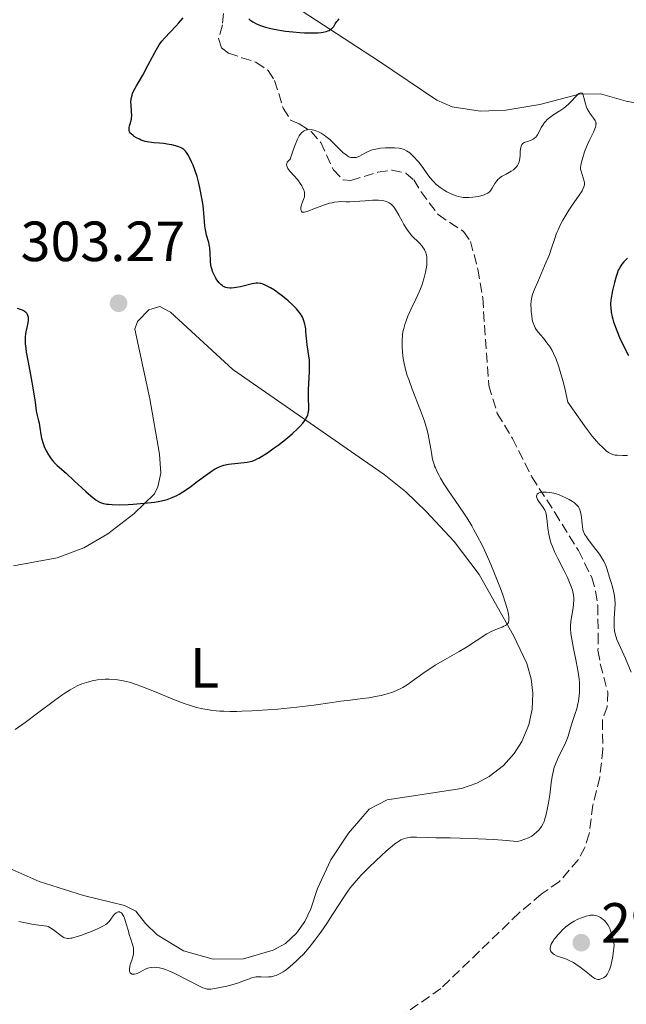
# Model space of a CAD drawing. Units: metres. Extents: x 622141 to 625623, y 4669351 to 4671722.
# Drawn here: x 624270 to 624377, y 4669491 to 4669665 of the extents above; entities that cross this region are included whole.
import ezdxf
from ezdxf.enums import TextEntityAlignment as Align

# ---------------------------------------------------------------- set-up
doc = ezdxf.new("R2010")
doc.units = ezdxf.units.M
doc.header["$MEASUREMENT"] = 0
doc.linetypes.add('DGN Style 3', pattern=[2.435891, 1.739922, -0.695969])
for name, color, linetype, lineweight in [('Barranco lineal', 142, 'DGN Style 3', 13), ('Cota de punto acotado terreno', 7, 'Continuous', 0), ('Curva de nivel directora', 30, 'Continuous', 30), ('Curva de nivel intermedia', 30, 'Continuous', 0), ('Etiqueta de uso rústico', 92, 'Continuous', 0), ('Línea de cambio de uso (parcela vista)', 92, 'Continuous', 0), ('Punto acotado terreno (símbolo)', 7, 'Continuous', 0)]:
    doc.layers.add(name, color=color, linetype=linetype, lineweight=lineweight)
doc.styles.add('Style-Arial', font='arial.ttf')

# ---------------------------------------------------------------- blocks, each defined once
blk = doc.blocks.new('5PATER')
at = {"layer": 'Barranco lineal', "linetype": 'Continuous', "lineweight": 0}
h = blk.add_hatch(color=51, dxfattribs=at)
edge = h.paths.add_edge_path()
edge.add_ellipse((0, 0), major_axis=(-0.11, -0.111), ratio=0.999422, start_angle=0, end_angle=360)

msp = doc.modelspace()

# ---------------------------------------------------------------- linework, layer by layer
at = {"layer": 'Barranco lineal', "color": 142, "linetype": 'DGN Style 3', "lineweight": 13}
msp.add_polyline3d([(624305.92, 4669666.28, 297.31), (624305.71, 4669664.26, 297.07), (624305.03, 4669661.82, 297.07), (624305.54, 4669660.22, 297.07), (624306.76, 4669659.27, 296.59), (624309.11, 4669658.45, 296.84), (624311.63, 4669657.66, 296.35), (624313.82, 4669656.17, 295.88), (624314.91, 4669654.41, 295.88), (624315.69, 4669652.13, 295.19), (624316.44, 4669649.52, 295.16), (624317.78, 4669647.42, 294.94), (624319.31, 4669646.74, 294.45), (624321.39, 4669645.37, 294.2), (624323.1, 4669643.47, 293.98), (624325.34, 4669638.62, 294.2), (624327.07, 4669636.83, 294.2), (624328.44, 4669636.73, 293.97), (624333.2, 4669638.17, 293.25), (624335.72, 4669638.55, 293.25), (624338.17, 4669638.03, 293.25), (624339.56, 4669636.84, 293.02), (624340.85, 4669634.75, 292.54), (624343.88, 4669630.68, 292.54), (624348.35, 4669627.72, 292.3), (624349.59, 4669625.96, 292.3), (624350.94, 4669621.04, 291.84), (624351.77, 4669615.96, 291.59), (624352.84, 4669600.45, 291.11), (624354.36, 4669595.52, 290.87), (624357.02, 4669591.1, 290.39), (624360.47, 4669584.3, 290.31), (624364.53, 4669578.01, 289.7), (624368.71, 4669571.26, 289.44), (624371.07, 4669566.48, 289.2), (624371.76, 4669564.09, 288.95), (624372.13, 4669561.58, 288.72), (624372.21, 4669556.42, 288.97), (624372.18, 4669553.6, 288.72), (624372.59, 4669551.23, 288.02), (624373.9, 4669546.26, 287.54), (624373.8, 4669543.63, 287.3), (624372.96, 4669541.28, 287.53), (624373.04, 4669536.11, 287.77), (624372.49, 4669531.15, 287.53), (624371.28, 4669526.22, 287.3), (624370.63, 4669521.15, 287.06), (624369.87, 4669518.72, 286.82), (624368.68, 4669516.53, 286.59), (624365.34, 4669512.68, 286.14), (624362.13, 4669510.45, 286.1), (624358.2, 4669507.13, 285.87), (624344.36, 4669493.76, 285.02), (624334.44, 4669486.83, 284.43)], dxfattribs=at)
at = {"layer": 'Curva de nivel directora', "color": 30, "linetype": 'Continuous', "lineweight": 30, "elevation": 300, "flags": 128}
for points in [[(624289.19, 4669646.07), (624289.27, 4669646.41), (624289.43, 4669646.9), (624289.5, 4669647.17), (624289.6, 4669647.59), (624289.63, 4669647.82), (624289.65, 4669648.17), (624289.62, 4669648.94), (624289.53, 4669650.03), (624289.52, 4669650.59), (624289.56, 4669651.14), (624289.6, 4669651.42), (624289.7, 4669651.82), (624289.79, 4669652.09), (624290.02, 4669652.63), (624290.47, 4669653.46), (624291.2, 4669654.68), (624291.6, 4669655.36), (624292.53, 4669657.08), (624293.72, 4669659.37), (624294.26, 4669660.32), (624294.5, 4669660.71), (624294.97, 4669661.35), (624295.43, 4669661.89), (624296.53, 4669663.02), (624297.48, 4669664.04), (624297.99, 4669664.61), (624298.75, 4669665.48)], [(624310.35, 4669665.33), (624310.57, 4669665.13), (624310.73, 4669665.01), (624311.1, 4669664.77), (624311.76, 4669664.44), (624312.25, 4669664.23), (624312.6, 4669664.11), (624313.35, 4669663.87), (624314.25, 4669663.64), (624314.88, 4669663.5), (624316.18, 4669663.26), (624316.84, 4669663.17), (624318.15, 4669663.01), (624319.42, 4669662.9), (624320.22, 4669662.86), (624321.65, 4669662.83), (624322.63, 4669662.87), (624323.18, 4669662.93)], [(624323.18, 4669662.93), (624323.51, 4669662.98), (624324.05, 4669663.1), (624324.39, 4669663.21), (624324.58, 4669663.29), (624324.9, 4669663.47), (624325.03, 4669663.57), (624325.25, 4669663.77), (624325.42, 4669663.98), (624325.68, 4669664.42), (624325.96, 4669664.83), (624326.11, 4669665.04), (624326.37, 4669665.34)], [(624320.92, 4669599.66), (624320.97, 4669600.81), (624321.09, 4669602.89), (624321.13, 4669603.92), (624321.13, 4669604.34), (624321.11, 4669604.91), (624321.02, 4669605.73), (624320.69, 4669607.67), (624320.56, 4669608.8), (624320.53, 4669609.34), (624320.49, 4669610.08), (624320.46, 4669610.46), (624320.37, 4669611.04), (624320.31, 4669611.33), (624320.13, 4669611.92), (624320.02, 4669612.22), (624319.79, 4669612.68), (624319.51, 4669613.13), (624319.29, 4669613.44), (624318.8, 4669614.04), (624318.53, 4669614.33), (624317.95, 4669614.91), (624317.35, 4669615.46), (624316.94, 4669615.8), (624316.13, 4669616.44), (624315.7, 4669616.76), (624314.9, 4669617.31), (624314.19, 4669617.75), (624313.76, 4669617.98), (624313.02, 4669618.33), (624312.56, 4669618.48), (624312.36, 4669618.52), (624311.95, 4669618.56), (624311.67, 4669618.54), (624310.99, 4669618.42), (624308.89, 4669617.92), (624308.15, 4669617.78), (624307.81, 4669617.72), (624307.25, 4669617.67), (624306.99, 4669617.67), (624306.62, 4669617.71), (624306.28, 4669617.79), (624306.12, 4669617.86), (624305.8, 4669618.02), (624305.65, 4669618.13), (624305.42, 4669618.32), (624305.11, 4669618.64), (624304.72, 4669619.15), (624304.53, 4669619.44), (624304.28, 4669619.9), (624304.16, 4669620.15), (624303.95, 4669620.65), (624303.87, 4669620.91), (624303.76, 4669621.3), (624303.68, 4669621.69), (624303.6, 4669622.48), (624303.55, 4669624.01), (624303.49, 4669624.73), (624303.44, 4669625.08), (624303.28, 4669625.75), (624302.91, 4669627.05), (624302.75, 4669627.69), (624302.69, 4669628.01), (624302.61, 4669628.68), (624302.43, 4669630.96), (624302.27, 4669632.33), (624302.12, 4669633.29), (624301.79, 4669635.14), (624301.55, 4669636.23), (624301.42, 4669636.73), (624301.22, 4669637.45), (624300.89, 4669638.46), (624300.51, 4669639.44), (624300.24, 4669640.05), (624299.71, 4669641.12), (624299.37, 4669641.67), (624299.19, 4669641.9), (624298.88, 4669642.21), (624298.49, 4669642.46), (624298.26, 4669642.58), (624298, 4669642.68), (624297.4, 4669642.87), (624296.73, 4669643.03), (624296.25, 4669643.12), (624295.28, 4669643.25), (624294.57, 4669643.3), (624293.62, 4669643.37), (624293.14, 4669643.43), (624292.41, 4669643.55), (624292.03, 4669643.65), (624291.34, 4669643.88), (624291.01, 4669644.02), (624290.52, 4669644.26), (624290.08, 4669644.53), (624289.89, 4669644.67), (624289.55, 4669644.96), (624289.42, 4669645.12), (624289.28, 4669645.35), (624289.2, 4669645.58), (624289.17, 4669645.74), (624289.19, 4669646.07)], [(624377.39, 4669622.97), (624377.11, 4669622.71), (624376.73, 4669622.32), (624376.41, 4669621.92), (624376.22, 4669621.65), (624375.91, 4669621.11), (624375.77, 4669620.83), (624375.56, 4669620.29), (624375.39, 4669619.74), (624375.12, 4669618.7), (624374.76, 4669617.26), (624374.61, 4669616.59), (624374.5, 4669615.92), (624374.46, 4669615.58), (624374.41, 4669614.98), (624374.41, 4669614.68), (624374.43, 4669614.2), (624374.52, 4669613.45), (624374.68, 4669612.63), (624374.79, 4669612.19), (624374.93, 4669611.73), (624375.26, 4669610.75), (624375.67, 4669609.7), (624375.98, 4669608.97), (624376.68, 4669607.47), (624377.56, 4669605.77)], [(624269.39, 4669614.12), (624270.23, 4669613.82), (624270.59, 4669613.65), (624270.89, 4669613.43), (624271.02, 4669613.3), (624271.16, 4669613.08), (624271.23, 4669612.92), (624271.32, 4669612.56), (624271.33, 4669612.37), (624271.33, 4669611.96), (624271.28, 4669611.55), (624271.11, 4669610.74), (624270.91, 4669609.97), (624270.83, 4669609.55), (624270.78, 4669609.06), (624270.76, 4669608.77), (624270.78, 4669608.12), (624270.81, 4669607.74), (624270.88, 4669607.09), (624270.99, 4669606.34), (624271.31, 4669604.56), (624271.86, 4669601.69), (624272.14, 4669600.07), (624272.54, 4669597.49), (624272.6, 4669596.95), (624272.75, 4669596), (624272.92, 4669595.17), (624273.15, 4669594.23), (624273.24, 4669593.81), (624273.38, 4669592.94), (624273.56, 4669591.78), (624273.7, 4669591.14), (624273.99, 4669590.17), (624274.18, 4669589.66), (624274.52, 4669588.89), (624274.92, 4669588.16), (624275.14, 4669587.82), (624275.37, 4669587.5), (624275.89, 4669586.91), (624276.48, 4669586.32), (624278.02, 4669584.94), (624279.49, 4669583.58), (624281.53, 4669581.7), (624282.4, 4669580.94), (624282.77, 4669580.63), (624283.38, 4669580.18), (624283.87, 4669579.89), (624284.15, 4669579.76), (624284.66, 4669579.59), (624285.23, 4669579.47), (624285.56, 4669579.43), (624286.18, 4669579.38), (624287.46, 4669579.36), (624289.01, 4669579.41), (624289.88, 4669579.46), (624291.22, 4669579.55), (624293.11, 4669579.74), (624293.66, 4669579.81), (624294.62, 4669579.98), (624295.44, 4669580.17), (624295.93, 4669580.31), (624296.81, 4669580.63), (624297.63, 4669581.01), (624298.05, 4669581.24), (624298.72, 4669581.64), (624299.86, 4669582.43), (624301.22, 4669583.44), (624303.11, 4669584.83), (624303.95, 4669585.41), (624304.32, 4669585.64), (624304.98, 4669586), (624305.57, 4669586.24), (624305.95, 4669586.35), (624306.77, 4669586.51), (624310.11, 4669586.91), (624310.69, 4669587.01), (624310.96, 4669587.09), (624311.4, 4669587.24), (624311.88, 4669587.45), (624312.14, 4669587.59), (624313.09, 4669588.16), (624313.67, 4669588.54), (624314.88, 4669589.4), (624315.56, 4669589.89), (624316.59, 4669590.69), (624317.62, 4669591.54), (624318.11, 4669591.96), (624319.02, 4669592.8), (624319.42, 4669593.21), (624319.93, 4669593.78), (624320.33, 4669594.32), (624320.53, 4669594.66), (624320.64, 4669594.87), (624320.81, 4669595.29), (624320.9, 4669595.59), (624320.94, 4669595.79), (624320.99, 4669596.18), (624321, 4669596.77), (624320.93, 4669598.02), (624320.91, 4669598.55), (624320.92, 4669599.66)]]:
    msp.add_lwpolyline(points, dxfattribs=at)
at = {"layer": 'Curva de nivel intermedia', "color": 30, "linetype": 'Continuous', "lineweight": 0, "flags": 128}
for points, elevation in [([(624340.18, 4669640.29), (624340.44, 4669639.96), (624341.28, 4669638.82), (624342.08, 4669637.73), (624342.5, 4669637.19), (624342.93, 4669636.68), (624343.16, 4669636.44), (624343.5, 4669636.1), (624343.74, 4669635.89), (624344.22, 4669635.51), (624344.93, 4669635.02), (624345.41, 4669634.74), (624346.3, 4669634.3), (624347.09, 4669633.99), (624347.47, 4669633.88), (624348.04, 4669633.77), (624348.33, 4669633.73), (624348.96, 4669633.71), (624349.31, 4669633.72), (624350.03, 4669633.78), (624350.99, 4669633.92), (624351.43, 4669634.02), (624352.02, 4669634.19), (624352.27, 4669634.28), (624352.66, 4669634.49), (624352.97, 4669634.73), (624353.13, 4669634.92), (624353.43, 4669635.36), (624353.92, 4669636.21), (624354.25, 4669636.66), (624354.53, 4669636.96), (624354.68, 4669637.1), (624354.94, 4669637.31), (624355.24, 4669637.5), (624355.9, 4669637.87), (624356.82, 4669638.36), (624357.24, 4669638.64), (624357.6, 4669638.95), (624357.76, 4669639.12), (624357.95, 4669639.4), (624358.06, 4669639.6), (624358.21, 4669640.02), (624358.27, 4669640.24), (624358.35, 4669640.68), (624358.39, 4669641.11), (624358.43, 4669641.91), (624358.5, 4669642.54), (624358.56, 4669642.79), (624358.65, 4669643), (624358.71, 4669643.09), (624358.85, 4669643.25), (624358.94, 4669643.33), (624359.1, 4669643.42), (624359.28, 4669643.5), (624359.72, 4669643.64), (624360.38, 4669643.88), (624360.7, 4669644.05), (624361.01, 4669644.27), (624361.15, 4669644.4), (624361.34, 4669644.64), (624361.46, 4669644.81), (624361.69, 4669645.2), (624362.15, 4669646.09), (624362.41, 4669646.54), (624362.72, 4669646.98), (624362.9, 4669647.19), (624363.2, 4669647.49), (624363.41, 4669647.68), (624363.88, 4669648.04), (624364.38, 4669648.38), (624365.41, 4669649.03), (624366.13, 4669649.53), (624366.46, 4669649.79), (624367.06, 4669650.32), (624367.57, 4669650.84), (624368.14, 4669651.46), (624368.38, 4669651.72), (624368.68, 4669651.99), (624368.81, 4669652.1), (624368.99, 4669652.2), (624369.15, 4669652.24), (624369.36, 4669652.18), (624369.5, 4669652), (624369.57, 4669651.83), (624369.69, 4669651.39), (624369.96, 4669650.26), (624370.14, 4669649.68), (624370.26, 4669649.41), (624370.53, 4669648.92), (624370.83, 4669648.48), (624371.4, 4669647.74), (624371.68, 4669647.32), (624371.77, 4669647.11), (624371.82, 4669646.89), (624371.83, 4669646.78), (624371.81, 4669646.52), (624371.78, 4669646.37), (624371.72, 4669646.14), (624371.63, 4669645.88), (624371.37, 4669645.28), (624370.68, 4669643.87)], 295), ([(624334.26, 4669633.11), (624333.91, 4669633.17), (624333.31, 4669633.22), (624332.98, 4669633.23), (624332.24, 4669633.22), (624330.94, 4669633.14), (624329.11, 4669633.01), (624328.28, 4669632.97), (624327.54, 4669632.97), (624326.65, 4669632.98), (624326.21, 4669632.96), (624325.49, 4669632.87), (624325.1, 4669632.8), (624324.68, 4669632.69), (624323.77, 4669632.4), (624322.84, 4669632.07), (624321.68, 4669631.63), (624321.2, 4669631.44), (624320.46, 4669631.2), (624320.2, 4669631.14), (624319.92, 4669631.12), (624319.82, 4669631.14), (624319.68, 4669631.26), (624319.62, 4669631.38), (624319.57, 4669631.71), (624319.59, 4669632.02), (624319.68, 4669632.38), (624319.74, 4669632.57), (624320.08, 4669633.38), (624320.22, 4669633.84), (624320.26, 4669634.18), (624320.26, 4669634.35), (624320.22, 4669634.63), (624320.15, 4669634.92), (624320.08, 4669635.12), (624319.89, 4669635.54), (624319.77, 4669635.76), (624319.49, 4669636.2), (624319.17, 4669636.64), (624318.93, 4669636.95), (624318.4, 4669637.55), (624317.59, 4669638.43), (624317.28, 4669638.87), (624317.14, 4669639.16), (624317.1, 4669639.3), (624317.07, 4669639.52), (624317.1, 4669639.71), (624317.19, 4669639.95), (624317.34, 4669640.16), (624317.57, 4669640.38), (624317.71, 4669640.49), (624318.29, 4669642.24), (624318.57, 4669643.02), (624318.85, 4669643.73), (624319, 4669644.05), (624319.3, 4669644.61), (624319.46, 4669644.84), (624319.71, 4669645.15), (624319.98, 4669645.38), (624320.17, 4669645.5), (624320.31, 4669645.56), (624320.57, 4669645.66), (624320.78, 4669645.7), (624321.2, 4669645.73), (624321.62, 4669645.68), (624321.9, 4669645.63), (624322.42, 4669645.46), (624322.7, 4669645.35), (624323.21, 4669645.09), (624323.7, 4669644.77), (624324.02, 4669644.53), (624324.69, 4669643.96), (624327.04, 4669641.7), (624327.61, 4669641.24), (624327.91, 4669641.04), (624328.1, 4669640.94), (624328.46, 4669640.82), (624328.85, 4669640.77), (624329.05, 4669640.77), (624329.38, 4669640.82), (624329.75, 4669640.94), (624329.94, 4669641.03), (624330.36, 4669641.26), (624331.02, 4669641.63), (624331.4, 4669641.82), (624332.06, 4669642.08), (624332.43, 4669642.2), (624332.83, 4669642.29), (624333.69, 4669642.42), (624334.58, 4669642.49), (624335.16, 4669642.51), (624336.19, 4669642.5), (624336.97, 4669642.45), (624337.28, 4669642.4), (624337.7, 4669642.28), (624337.89, 4669642.2), (624338.28, 4669641.99), (624338.85, 4669641.59), (624339.17, 4669641.33), (624339.66, 4669640.87), (624340.18, 4669640.29)], 295), ([(624370.68, 4669643.87), (624370.32, 4669643.1), (624369.86, 4669641.95), (624369.61, 4669641.22), (624369.26, 4669639.98), (624369.13, 4669639.39), (624369.1, 4669639.15), (624369.1, 4669638.83), (624369.11, 4669638.68), (624369.18, 4669638.35), (624369.73, 4669636.61), (624369.79, 4669636.32), (624369.8, 4669636.18), (624369.79, 4669635.96), (624369.7, 4669635.61), (624369.5, 4669635.18), (624369.35, 4669634.92), (624368.72, 4669633.97), (624367.61, 4669632.37), (624367.02, 4669631.5), (624366.29, 4669630.31), (624365.95, 4669629.72), (624365.5, 4669628.85), (624365.11, 4669628.02), (624364.94, 4669627.62), (624364.79, 4669627.23), (624364.53, 4669626.47), (624363.97, 4669624.75), (624363.57, 4669623.65), (624362.74, 4669621.62), (624361.52, 4669618.79), (624361.02, 4669617.6), (624360.67, 4669616.71), (624360.55, 4669616.35), (624360.39, 4669615.77), (624360.34, 4669615.43), (624360.3, 4669614.75), (624360.33, 4669613.93), (624360.36, 4669613.48), (624360.44, 4669612.79), (624360.54, 4669612.14), (624360.61, 4669611.84), (624360.68, 4669611.56), (624360.86, 4669611.07), (624361.07, 4669610.64), (624361.24, 4669610.37), (624361.64, 4669609.85), (624362, 4669609.44), (624362.54, 4669608.8), (624362.84, 4669608.43), (624363.33, 4669607.79), (624363.58, 4669607.42), (624363.9, 4669606.92), (624364.06, 4669606.63), (624364.32, 4669606.11), (624364.75, 4669605.13), (624365.22, 4669603.78), (624365.48, 4669602.95), (624366.05, 4669600.9), (624366.36, 4669599.66), (624366.87, 4669597.49), (624367.96, 4669595.89), (624369.78, 4669593.34), (624370.28, 4669592.65), (624371.17, 4669591.51), (624371.92, 4669590.61), (624372.34, 4669590.14), (624373.08, 4669589.4), (624373.43, 4669589.08), (624373.65, 4669588.9), (624374.06, 4669588.61), (624374.25, 4669588.49), (624374.61, 4669588.32), (624374.96, 4669588.2), (624375.19, 4669588.15), (624375.66, 4669588.1), (624376.55, 4669588.08), (624377.41, 4669588.07)], 295), ([(624352.49, 4669556.49), (624353.29, 4669556.94), (624353.67, 4669557.12), (624354.37, 4669557.41), (624355.19, 4669557.7), (624355.53, 4669557.85), (624355.83, 4669558), (624355.96, 4669558.09), (624356.15, 4669558.27), (624356.23, 4669558.37), (624356.32, 4669558.55), (624356.41, 4669558.89), (624356.42, 4669559.33), (624356.4, 4669559.59), (624356.3, 4669560.21), (624356.22, 4669560.57), (624356.05, 4669561.2), (624355.83, 4669561.92), (624355.26, 4669563.6), (624354.81, 4669564.85), (624353.76, 4669567.5), (624352.93, 4669569.47), (624352.08, 4669571.32), (624351.66, 4669572.19), (624350.81, 4669573.86), (624350.22, 4669574.93), (624349.82, 4669575.62), (624349, 4669576.97), (624348.53, 4669577.71), (624347.56, 4669579.15), (624345.7, 4669581.84), (624344.9, 4669583.05), (624344.3, 4669584.05), (624344.04, 4669584.52), (624343.69, 4669585.2), (624343.4, 4669585.87), (624343.27, 4669586.2), (624343.1, 4669586.69), (624343, 4669587.02), (624342.84, 4669587.68), (624342.74, 4669588.19), (624342.57, 4669589.26), (624342.32, 4669590.86), (624342.14, 4669591.77), (624341.89, 4669592.77), (624341.73, 4669593.31), (624341.46, 4669594.17), (624340.79, 4669596.02), (624339.31, 4669599.81), (624338.68, 4669601.5), (624338.43, 4669602.25), (624338.05, 4669603.54), (624337.8, 4669604.62), (624337.7, 4669605.25), (624337.57, 4669606.35), (624337.51, 4669607.35), (624337.5, 4669607.83), (624337.51, 4669608.52), (624337.56, 4669609.19), (624337.6, 4669609.52), (624337.72, 4669610.19), (624337.8, 4669610.53), (624337.99, 4669611.22), (624338.15, 4669611.71), (624338.55, 4669612.74), (624339.12, 4669614.01), (624339.94, 4669615.73), (624340.3, 4669616.52), (624340.74, 4669617.55), (624340.97, 4669618.16), (624341.34, 4669619.3), (624341.64, 4669620.49), (624341.77, 4669621.1), (624341.86, 4669621.72), (624341.89, 4669622.04), (624341.91, 4669622.6), (624341.9, 4669622.88), (624341.86, 4669623.3), (624341.78, 4669623.71), (624341.72, 4669623.92), (624341.55, 4669624.33), (624341.45, 4669624.53), (624341.26, 4669624.83), (624341.04, 4669625.12), (624340.5, 4669625.7), (624339.23, 4669626.96), (624338.81, 4669627.44), (624338.61, 4669627.69), (624338.32, 4669628.09), (624337.8, 4669628.93), (624337.49, 4669629.51), (624336.92, 4669630.61), (624336.54, 4669631.32), (624336.36, 4669631.62), (624336.01, 4669632.1), (624335.65, 4669632.47), (624335.41, 4669632.65), (624335.24, 4669632.76), (624334.88, 4669632.92), (624334.48, 4669633.05), (624334.26, 4669633.11)], 295), ([(624361.36, 4669521.46), (624361.68, 4669521.78), (624361.87, 4669522), (624362.19, 4669522.44), (624362.47, 4669522.95), (624362.63, 4669523.33), (624362.73, 4669523.62), (624362.93, 4669524.32), (624363.26, 4669525.75), (624363.42, 4669526.61), (624363.64, 4669528.04), (624363.89, 4669530.17), (624364.06, 4669531.27), (624364.3, 4669532.36), (624364.45, 4669532.9), (624364.63, 4669533.43), (624365.06, 4669534.46), (624365.38, 4669535.12), (624366, 4669536.37), (624366.42, 4669537.24), (624366.59, 4669537.65), (624366.88, 4669538.44), (624367.38, 4669540.06), (624367.67, 4669540.98), (624368.16, 4669542.43), (624368.41, 4669543.25), (624368.63, 4669544.14), (624368.73, 4669544.62), (624368.87, 4669545.63), (624368.91, 4669546.16), (624368.93, 4669547.01), (624368.89, 4669547.9), (624368.84, 4669548.51), (624368.68, 4669549.76), (624368.34, 4669551.63), (624367.85, 4669553.93), (624367.65, 4669554.91), (624367.53, 4669555.55), (624367.37, 4669556.6), (624367.32, 4669557.43), (624367.32, 4669557.9), (624367.4, 4669558.77), (624367.55, 4669559.78), (624367.78, 4669561.14), (624367.86, 4669561.76), (624367.91, 4669562.5), (624367.91, 4669562.85), (624367.85, 4669563.37), (624367.8, 4669563.64), (624367.66, 4669564.23), (624367.44, 4669564.9), (624367.03, 4669565.9), (624366.79, 4669566.46), (624366.12, 4669567.81), (624365.07, 4669569.82), (624364.56, 4669570.88), (624364.1, 4669571.97), (624363.9, 4669572.52), (624363.74, 4669573.08), (624363.49, 4669574.16), (624363.32, 4669575.19), (624363.12, 4669576.9), (624362.98, 4669577.76), (624362.86, 4669578.17), (624362.76, 4669578.41), (624362.5, 4669578.85), (624361.69, 4669579.94), (624361.47, 4669580.29), (624361.39, 4669580.46), (624361.31, 4669580.74), (624361.3, 4669580.87), (624361.34, 4669581.05), (624361.42, 4669581.21), (624361.65, 4669581.4), (624361.75, 4669581.46), (624361.94, 4669581.52), (624362.35, 4669581.6), (624362.58, 4669581.61), (624362.98, 4669581.61), (624363.65, 4669581.55), (624364.39, 4669581.4), (624364.78, 4669581.29), (624365.18, 4669581.16), (624365.98, 4669580.84), (624366.75, 4669580.47), (624367.07, 4669580.29), (624367.65, 4669579.93), (624368.02, 4669579.67), (624368.26, 4669579.48), (624368.39, 4669579.36), (624368.62, 4669579.11), (624368.71, 4669578.98), (624368.86, 4669578.73), (624368.97, 4669578.47), (624369.03, 4669578.28), (624369.12, 4669577.88), (624369.24, 4669577.09), (624369.35, 4669575.99), (624369.41, 4669575.48), (624369.52, 4669574.9), (624369.61, 4669574.62)], 290), ([(624369.61, 4669574.62), (624369.81, 4669574.18), (624370.12, 4669573.67), (624370.34, 4669573.37), (624371.17, 4669572.28), (624372.03, 4669571.16), (624372.44, 4669570.59), (624372.99, 4669569.75), (624373.21, 4669569.35), (624373.55, 4669568.59), (624373.8, 4669567.87), (624374.2, 4669566.49), (624374.43, 4669565.79), (624374.75, 4669564.83), (624374.89, 4669564.32), (624375.06, 4669563.54), (624375.12, 4669563.12), (624375.16, 4669562.7), (624375.19, 4669561.82), (624375.16, 4669560.93), (624375.05, 4669559.23), (624375.02, 4669558.22), (624375.03, 4669557.74), (624375.11, 4669557.03), (624375.26, 4669556.31), (624375.37, 4669555.93), (624375.51, 4669555.54), (624375.84, 4669554.73), (624377.03, 4669552.16), (624378.06, 4669549.74)], 290), ([(624269.02, 4669539.61), (624270.76, 4669540.85), (624272.99, 4669542.5), (624275.98, 4669544.71), (624277.27, 4669545.64), (624277.83, 4669546.02), (624278.78, 4669546.63), (624279.56, 4669547.07), (624280.01, 4669547.3), (624280.83, 4669547.65), (624281.64, 4669547.93), (624282.05, 4669548.04), (624282.67, 4669548.2), (624283.62, 4669548.37), (624284.51, 4669548.46), (624284.97, 4669548.48), (624285.68, 4669548.49), (624286.79, 4669548.42), (624287.48, 4669548.34), (624287.85, 4669548.27), (624288.44, 4669548.15), (624289.43, 4669547.88), (624290.62, 4669547.5), (624291.29, 4669547.25), (624293.66, 4669546.31), (624297.21, 4669544.86), (624298.96, 4669544.2), (624300.42, 4669543.72), (624301.14, 4669543.51), (624302.23, 4669543.25), (624303.37, 4669543.05), (624303.97, 4669542.97), (624305.25, 4669542.85), (624305.94, 4669542.82), (624307.05, 4669542.79), (624308.26, 4669542.79), (624309.11, 4669542.81), (624310.89, 4669542.88), (624313.67, 4669543.06), (624315.5, 4669543.21), (624318.87, 4669543.54), (624321.9, 4669543.91), (624325.15, 4669544.38), (624326.69, 4669544.59), (624328.31, 4669544.8), (624330.52, 4669545.07), (624331.59, 4669545.22), (624333.11, 4669545.48), (624333.81, 4669545.62), (624334.46, 4669545.77), (624334.87, 4669545.88), (624335.62, 4669546.12), (624335.97, 4669546.25), (624336.64, 4669546.53), (624337.26, 4669546.83), (624337.65, 4669547.05), (624338.41, 4669547.52), (624339.69, 4669548.41), (624341.6, 4669549.79), (624342.74, 4669550.55), (624343.37, 4669550.95), (624344.73, 4669551.76), (624347.58, 4669553.39), (624348.91, 4669554.18), (624350.63, 4669555.28), (624352.49, 4669556.49)], 295), ([(624289.29, 4669497.67), (624289.23, 4669497.23), (624289.24, 4669497.03), (624289.28, 4669496.76), (624289.38, 4669496.55), (624289.45, 4669496.46), (624289.7, 4669496.31), (624289.86, 4669496.28), (624290.14, 4669496.28), (624290.46, 4669496.36), (624290.63, 4669496.43), (624291.2, 4669496.72), (624292.04, 4669497.17), (624292.49, 4669497.35), (624292.71, 4669497.42), (624293.17, 4669497.5), (624293.63, 4669497.52), (624293.95, 4669497.51), (624294.59, 4669497.42), (624295.26, 4669497.25), (624295.62, 4669497.13), (624296.24, 4669496.9), (624297.38, 4669496.37), (624301.67, 4669494.16), (624302.25, 4669493.89), (624302.5, 4669493.8), (624302.85, 4669493.7), (624303.02, 4669493.67), (624303.37, 4669493.64), (624303.65, 4669493.65), (624304.34, 4669493.74), (624305.56, 4669493.99), (624306.26, 4669494.15), (624307.34, 4669494.43), (624308.37, 4669494.72), (624308.83, 4669494.87), (624309.63, 4669495.16), (624310.48, 4669495.5), (624310.86, 4669495.64), (624311.39, 4669495.79), (624311.67, 4669495.83), (624311.95, 4669495.85), (624312.56, 4669495.84), (624313.43, 4669495.8), (624313.88, 4669495.81), (624314.35, 4669495.86), (624314.58, 4669495.9), (624314.94, 4669495.99), (624315.19, 4669496.07), (624315.68, 4669496.28), (624315.94, 4669496.41), (624316.46, 4669496.72), (624316.99, 4669497.08), (624317.36, 4669497.36), (624318.13, 4669498), (624318.95, 4669498.76), (624319.37, 4669499.18), (624320.03, 4669499.86), (624321.04, 4669501.01), (624322.08, 4669502.31), (624322.61, 4669503.01), (624323.14, 4669503.75), (624324.19, 4669505.28), (624325.21, 4669506.83), (624326.44, 4669508.75), (624326.98, 4669509.59), (624327.91, 4669510.96), (624328.34, 4669511.55), (624329.02, 4669512.4), (624329.4, 4669512.83), (624330.29, 4669513.8), (624331.81, 4669515.35), (624332.66, 4669516.18), (624333.95, 4669517.41), (624335.17, 4669518.5), (624335.72, 4669518.96), (624336.21, 4669519.34), (624336.51, 4669519.56), (624337.05, 4669519.91), (624337.29, 4669520.05), (624337.75, 4669520.26), (624338.17, 4669520.39), (624338.44, 4669520.45), (624338.99, 4669520.52), (624339.31, 4669520.53), (624340.04, 4669520.53), (624342.04, 4669520.46), (624343.46, 4669520.44), (624346.01, 4669520.42), (624347.7, 4669520.39), (624350.95, 4669520.27), (624353.69, 4669520.11), (624355.25, 4669520), (624357.86, 4669519.79), (624358.38, 4669519.92), (624359.25, 4669520.17), (624359.9, 4669520.44), (624360.25, 4669520.62), (624360.46, 4669520.74), (624360.82, 4669521), (624361.36, 4669521.46)], 290), ([(624269.64, 4669505.61), (624270.84, 4669505.36), (624272.29, 4669505.1), (624274.14, 4669504.87), (624274.65, 4669504.77), (624274.88, 4669504.71), (624275.18, 4669504.58), (624275.65, 4669504.29), (624277.31, 4669502.99), (624277.61, 4669502.8), (624277.77, 4669502.73), (624278.02, 4669502.66), (624278.3, 4669502.62), (624278.46, 4669502.62), (624278.84, 4669502.66), (624279.05, 4669502.7), (624279.42, 4669502.78), (624279.84, 4669502.9), (624280.8, 4669503.21), (624281.83, 4669503.59), (624282.52, 4669503.85), (624283.73, 4669504.37), (624284.09, 4669504.54), (624284.67, 4669504.84), (624285.08, 4669505.1), (624285.3, 4669505.27), (624285.63, 4669505.62), (624285.96, 4669506.06), (624286.37, 4669506.64), (624286.58, 4669506.89), (624286.87, 4669507.15), (624287.02, 4669507.24), (624287.25, 4669507.32), (624287.47, 4669507.33), (624287.57, 4669507.3), (624287.75, 4669507.2), (624287.84, 4669507.13), (624287.97, 4669506.98), (624288.16, 4669506.68), (624288.25, 4669506.5), (624288.43, 4669506.05), (624288.69, 4669505.2), (624289.05, 4669503.93), (624289.22, 4669503.3), (624289.49, 4669502.47), (624289.8, 4669501.53), (624289.9, 4669501.11), (624289.94, 4669500.9), (624289.97, 4669500.51), (624289.96, 4669500.14), (624289.94, 4669499.89), (624289.83, 4669499.38), (624289.65, 4669498.8), (624289.39, 4669498.03), (624289.29, 4669497.67)], 290), ([(624371.23, 4669506.75), (624370.83, 4669506.72), (624370.59, 4669506.68), (624370.1, 4669506.57), (624369.6, 4669506.41), (624369.26, 4669506.29), (624368.6, 4669506.01), (624367.97, 4669505.69), (624367.67, 4669505.51), (624367.21, 4669505.2), (624366.51, 4669504.66), (624365.85, 4669504.07), (624365.53, 4669503.75), (624365.05, 4669503.25), (624364.63, 4669502.75), (624364.44, 4669502.51), (624364.16, 4669502.1), (624364.05, 4669501.9), (624363.91, 4669501.62), (624363.77, 4669501.23), (624363.71, 4669500.87), (624363.72, 4669500.7), (624363.79, 4669500.43), (624363.85, 4669500.3), (624363.98, 4669500.12), (624364.25, 4669499.88), (624364.43, 4669499.76), (624364.86, 4669499.55), (624365.71, 4669499.25), (624366.61, 4669498.93), (624367.1, 4669498.73), (624367.61, 4669498.48), (624367.87, 4669498.34), (624368.26, 4669498.1), (624369.03, 4669497.55), (624369.77, 4669496.97), (624370.65, 4669496.25), (624371.03, 4669495.95), (624371.45, 4669495.65), (624371.64, 4669495.54), (624371.9, 4669495.42), (624372.15, 4669495.37), (624372.27, 4669495.36), (624372.46, 4669495.38), (624372.59, 4669495.41), (624372.88, 4669495.51), (624373.17, 4669495.65), (624373.32, 4669495.75), (624373.56, 4669495.96), (624373.8, 4669496.26), (624373.92, 4669496.46), (624374.15, 4669496.94), (624374.27, 4669497.24), (624374.43, 4669497.76), (624374.64, 4669498.61), (624374.74, 4669499.11), (624374.87, 4669499.97), (624375.04, 4669501.49), (624374.86, 4669502.45), (624374.73, 4669503.01), (624374.63, 4669503.35), (624374.42, 4669503.96), (624374.26, 4669504.36), (624374.15, 4669504.59), (624373.92, 4669505.01), (624373.56, 4669505.51), (624373.32, 4669505.77), (624373.16, 4669505.92), (624372.85, 4669506.16), (624372.61, 4669506.33), (624372.15, 4669506.57), (624372, 4669506.63), (624371.71, 4669506.7), (624371.42, 4669506.74), (624371.23, 4669506.75)], 290)]:
    msp.add_lwpolyline(points, dxfattribs=dict(at, elevation=elevation))
at = {"layer": 'Línea de cambio de uso (parcela vista)', "color": 92, "linetype": 'Continuous', "lineweight": 0}
for points in [[(624446.35, 4669645.4, 292.97), (624439.84, 4669641.97, 293.62), (624433.53, 4669638.79, 293.89), (624428.53, 4669638.46, 294.11), (624423.47, 4669638.84, 294.22), (624416.64, 4669640.22, 294.48), (624400.02, 4669645.7, 294.67), (624381.22, 4669649.98, 295.7), (624377.19, 4669650.75, 295.76), (624372.65, 4669652.04, 295.48), (624368.86, 4669651.98, 295.32), (624361.88, 4669650.17, 295.21), (624355.84, 4669649.18, 295.98), (624351.33, 4669649.02, 296.81), (624346.37, 4669649.73, 297.47), (624343.64, 4669650.91, 297.81), (624333.3, 4669657.91, 299.16), (624318.61, 4669667.43, 300.61)], [(624268.72, 4669568.57, 298.48), (624276.43, 4669569.94, 298.07), (624281.16, 4669571.72, 298.14), (624285.42, 4669574.23, 298.7), (624290.05, 4669577.73, 299.52), (624293.66, 4669581.3, 300.39), (624294.29, 4669582.5, 300.59), (624294.81, 4669584.95, 300.88), (624294.59, 4669588.31, 301.48), (624292.83, 4669598.09, 302.36), (624290.19, 4669610.42, 303.4), (624290.65, 4669611.8, 303.44), (624292.69, 4669613.83, 303.56), (624294.63, 4669614.45, 303.48), (624296.51, 4669613.43, 303.1), (624307.52, 4669603.29, 302.08), (624334.33, 4669584.71, 297.92), (624338.19, 4669581.62, 297.25), (624341.78, 4669578.17, 296.63), (624346.74, 4669572.87, 295.87), (624351.17, 4669567.01, 295.99), (624357.23, 4669556.23, 294.5), (624359.58, 4669551.27, 293.91), (624360.36, 4669548.53, 294.05), (624360.65, 4669546.04, 294.16), (624360.52, 4669543.2, 293.69), (624359.92, 4669540.42, 293.16), (624358.69, 4669537.47, 293.01), (624357.35, 4669535.36, 292.97), (624355.45, 4669533.23, 293.17), (624352.93, 4669531.26, 293.02), (624350.73, 4669530.08, 292.76), (624348.04, 4669529.13, 292.94), (624334.84, 4669527.14, 292.8), (624331.7, 4669525.47, 292.81), (624328, 4669521.24, 292.24), (624324.92, 4669516.53, 291.61), (624322.54, 4669511.44, 291.72), (624321.36, 4669507.87, 291.25), (624320.31, 4669505.61, 291.03), (624318.83, 4669503.56, 290.8), (624316.86, 4669501.75, 290.6), (624314.67, 4669500.56, 290.54), (624309.46, 4669499.02, 290.5), (624304.04, 4669498.96, 290.51)], [(624304.04, 4669498.96, 290.51), (624298.81, 4669500.41, 290.45), (624294.18, 4669503.25, 290.72), (624292.06, 4669505.28, 290.78), (624290.39, 4669507.43, 290.78), (624288.36, 4669508.45, 290.86), (624281.11, 4669510.24, 291.36), (624273.29, 4669512.7, 291.9), (624266.3, 4669515.74, 292.47)]]:
    msp.add_polyline3d(points, dxfattribs=at)

# ---------------------------------------------------------------- block references
at = {"layer": 'Punto acotado terreno (símbolo)', "color": 7, "linetype": 'Continuous', "lineweight": 0, "xscale": 10, "yscale": 10, "zscale": 10}
for p in [(624287.32, 4669615.01, 303.27), (624369.22, 4669501.87, 290.69)]:
    msp.add_blockref('5PATER', p, dxfattribs=at)

# ---------------------------------------------------------------- texts
at = {"layer": 'Cota de punto acotado terreno', "color": 7, "linetype": 'Continuous', "lineweight": 0, "style": 'Style-Arial'}
for s, p in [('303.27', (624269.97, 4669622.46, 303.27)), ('290.69', (624372.72, 4669501.87, 290.69))]:
    msp.add_text(s, height=7, dxfattribs=at).set_placement(p)
at = {"layer": 'Etiqueta de uso rústico', "color": 92, "linetype": 'Continuous', "lineweight": 0, "style": 'Style-Arial'}
msp.add_text('L', height=7, dxfattribs=at).set_placement((624302.55, 4669550.52, 295.96), align=Align.MIDDLE_CENTER)

doc.saveas('drawing.dxf')
